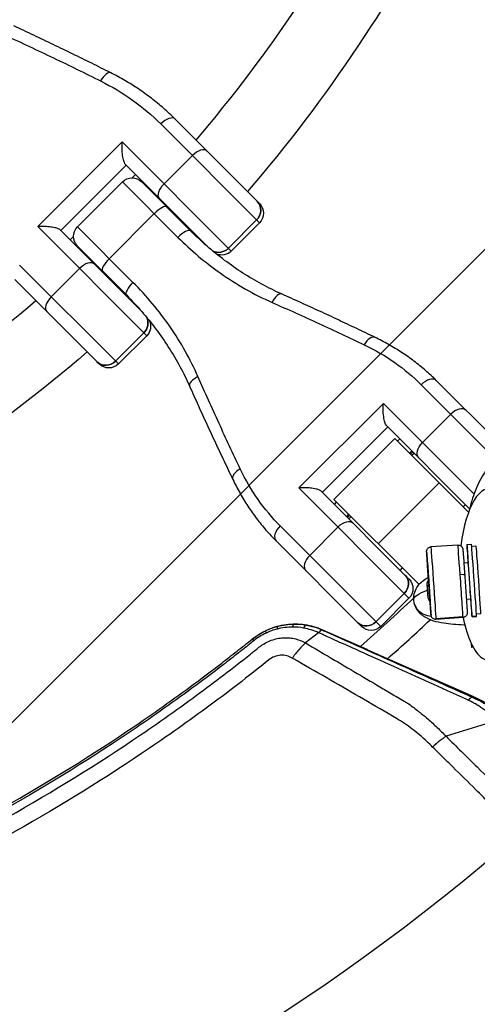
# Model space of a CAD drawing. Units: millimetres. Extents: x -3382 to 3312, y -3936 to 3936.
# Drawn here: x 1660 to 1761, y -396 to -179 of the extents above; entities that cross this region are included whole.
import ezdxf

# ---------------------------------------------------------------- set-up
doc = ezdxf.new("R2010")
doc.units = ezdxf.units.MM
doc.header["$LTSCALE"] = 20
doc.linetypes.add('HIDDEN', pattern=[9.525, 6.35, -3.175])
doc.layers.add('2d', color=230, linetype='Continuous')
doc.layers.add('AS-Free_Space_Hatch', color=31, linetype='HIDDEN')

msp = doc.modelspace()

# ---------------------------------------------------------------- hatches: boundary and pattern name
at = {"layer": 'AS-Free_Space_Hatch'}
h = msp.add_hatch(dxfattribs=at)
h.set_pattern_fill('ANSI31', color=256, scale=100)
h.set_pattern_definition([(45, (-3052.5, 3935.5), (-224.506, 224.506), [])])
h.paths.add_polyline_path([(-3052.5, 3935.5), (-92.5, 3935.5), (-92.5, -3935.5), (-3052.5, -3935.5)])
h.paths.add_polyline_path([(332.5, -3854.5), (2582.5, -3854.5), (2582.5, 3854.5), (332.5, 3854.5)])

# ---------------------------------------------------------------- linework, layer by layer
at = {"layer": '2d'}
for p, q in [((1712.64, -219.76), (1693.97, -201.09)), ((1690.83, -202.19), (1712.64, -224)), ((1682.34, -206.17), (1663.67, -224.84)), ((1706.4, -230.23), (1682.34, -206.17)), ((1691.58, -215.41), (1697.82, -209.18)), ((1668.76, -225.69), (1683.19, -211.26)), ((1683.07, -211.15), (1701.16, -229.23)), ((1672.47, -224.89), (1682.39, -214.97)), ((1694.63, -227.21), (1682.39, -214.97)), ((1684.51, -214.09), (1685.26, -213.34)), ((1685.26, -213.34), (1684.51, -214.09)), ((1686.64, -214.97), (1697.42, -225.75)), ((1687.34, -215.41), (1687.21, -215.54)), ((1687.48, -215.55), (1687.35, -215.68)), ((1679.48, -231.91), (1689.41, -221.98)), ((1712.01, -223.37), (1705.77, -229.6)), ((1663.67, -224.84), (1687.73, -248.9)), ((1686.73, -243.66), (1668.65, -225.57)), ((1672.47, -224.89), (1684.71, -237.13)), ((1712.64, -224), (1706.4, -230.23)), ((1670.84, -227.76), (1671.59, -227.01)), ((1683.25, -239.92), (1672.47, -229.14)), ((1673.04, -229.71), (1672.91, -229.84)), ((1673.18, -229.85), (1673.05, -229.98)), ((1681.5, -255.14), (1659.69, -233.33)), ((1666.68, -240.32), (1672.91, -234.08)), ((1658.59, -236.47), (1677.26, -255.14)), ((1687.1, -248.27), (1680.87, -254.51)), ((1687.73, -248.9), (1681.5, -255.14)), ((1748.34, -259.71), (1764.77, -276.14)), ((1767.25, -274.37), (1751.67, -258.79)), ((1739.99, -263.83), (1721.33, -282.49)), ((1760.01, -283.84), (1739.99, -263.83)), ((1748.62, -272.45), (1754.85, -266.22)), ((1726.52, -283.44), (1740.94, -269.02)), ((1740.81, -268.88), (1759.02, -287.09)), ((1742.5, -271.57), (1729.07, -285)), ((1758.78, -287.85), (1742.5, -271.57)), ((1743.6, -271.67), (1743.1, -272.17)), ((1746.25, -274.33), (1745.76, -274.82)), ((1746.48, -274.56), (1745.99, -275.05)), ((1746.77, -274.85), (1746.28, -275.34)), ((1752.3, -281.37), (1738.87, -294.8)), ((1721.33, -282.49), (1745.64, -306.81)), ((1745.64, -302.57), (1726.38, -283.31)), ((1729.07, -285), (1747.85, -303.79)), ((1729.17, -286.1), (1729.67, -285.6)), ((1758.09, -286.16), (1757.59, -286.66)), ((1732.32, -288.26), (1731.83, -288.75)), ((1732.55, -288.49), (1732.06, -288.98)), ((1732.84, -288.78), (1732.35, -289.27)), ((1739.41, -313.04), (1717.21, -290.84)), ((1723.72, -297.35), (1729.95, -291.12)), ((1716.29, -294.17), (1735.16, -313.04)), ((1756.45, -295.09), (1750.47, -295.51)), ((1758.45, -294.95), (1759.45, -294.88)), ((1760.48, -295.31), (1759.49, -295.38)), ((1749.71, -298.9), (1749.7, -298.9)), ((1749.75, -299.57), (1749.76, -299.57)), ((1757.75, -299.01), (1758.73, -298.94)), ((1758.72, -298.91), (1758.73, -298.91)), ((1744.16, -300.09), (1743.66, -300.59)), ((1744.59, -305.76), (1738.35, -311.99)), ((1745.64, -306.81), (1739.41, -313.04)), ((1750.3, -307.55), (1750.31, -307.55)), ((1758.31, -306.99), (1759.29, -306.92)), ((1761.52, -310.27), (1760.53, -310.34)), ((1757.56, -310.92), (1751.58, -311.34)), ((1757.57, -311.05), (1751.58, -311.47)), ((1759.56, -310.78), (1760.55, -310.71)), ((1759.56, -310.91), (1760.56, -310.84)), ((1725.67, -314.43), (1722.78, -316.68)), ((1726.54, -313.75), (1736.34, -318.08)), ((1736.31, -318.11), (1759.85, -328.5)), ((1759.81, -317.63), (1759.49, -317.65)), ((1759.71, -328.69), (1759.85, -328.5)), ((1760.7, -330.38), (1760.7, -330.38)), ((1765.29, -333.74), (1753.82, -337.27))]:
    msp.add_line(p, q, dxfattribs=at)
for radius, start, end in [(317, 319.5265, 332.9735), (317, 316.8109, 316.8439), (317, 313.1561, 313.1891), (317, 297.0265, 310.4735), (421.58, 311.1493, 313.312), (427.57, 311.5178, 313.2269), (475.75, 228.9226, 311.0774)]:
    msp.add_arc((1457.5, 0), radius, start, end, dxfattribs=at)
at = {"layer": '2d', "extrusion": (0, 0, -1)}
for centre, radius, start, end in [((-1457.5, 0), 333, 206.8085, 220.6915), ((-1684.51, -217.09), 3, 45, 135), ((-1710.52, -221.88), 3, 135, 225), ((-1674.59, -227.01), 3, 315, 45), ((-1457.5, 0), 333, 223.2447, 223.2609), ((-1704.28, -228.11), 3, 225, 292.2695), ((-1457.5, 0), 333, 226.7391, 226.7553), ((-1685.61, -246.78), 3, 157.7305, 225), ((-1457.5, 0), 333, 229.3085, 243.1915), ((-1679.38, -253.02), 3, 225, 315), ((-1743.52, -304.69), 3, 135, 225), ((-1737.29, -310.92), 3, 225, 315)]:
    msp.add_arc(centre, radius, start, end, dxfattribs=at)
at = {"layer": '2d'}
for centre, major_axis, ratio, start_param, end_param in [((1678.44, -193.58), (1.35, 2.68), 0.392086, 0, 1.442082), ((1691.84, -203.21), (2.12, 2.12), 0.477274, 0, 1.570796), ((1698.92, -210.28), (2.12, 2.12), 0.51889, 0, 1.570796), ((1710.02, -221.38), (2.12, 2.12), 0.935432, 4.712389, 6.283185), ((1690.01, -222.58), (2.12, 2.12), 0.280969, 0, 1.570796), ((1695.29, -227.87), (2.12, 2.12), 0.312094, 0, 1.570796), ((1703.79, -227.62), (2.12, 2.12), 0.935432, 3.432579, 4.712389), ((1680.08, -232.51), (2.12, 2.12), 0.280969, 1.570796, 3.141593), ((1674.01, -235.18), (2.12, 2.12), 0.51889, 0, 1.570796), ((1685.37, -237.79), (2.12, 2.12), 0.312094, 1.570796, 3.141593), ((1667.78, -241.42), (2.12, 2.12), 0.51889, 1.570796, 3.141593), ((1716.3, -242.44), (1.22, 2.74), 0.393626, 0, 1.421191), ((1685.12, -246.29), (2.12, 2.12), 0.935432, 4.712389, 5.992199), ((1736.82, -251.96), (1.3, 2.7), 0.483733, 0, 1.403565), ((1678.88, -252.52), (2.12, 2.12), 0.935432, 3.141593, 4.712389), ((1699.94, -258.8), (2.74, 1.22), 0.393626, 1.720402, 3.141593), ((1749.55, -260.91), (2.12, 2.12), 0.568986, 0, 1.570796), ((1756.14, -267.51), (2.12, 2.12), 0.607789, 0, 1.570796), ((1709.46, -279.32), (2.7, 1.3), 0.483733, 1.738027, 3.141593), ((1763.45, -301.61), (0, 19), 0.35591, -0.180138, 1.229792), ((1718.41, -292.05), (2.12, 2.12), 0.568986, 1.570796, 3.141593), ((1731.24, -292.41), (2.12, 2.12), 0.607789, 0, 1.570796), ((1757.01, -303.07), (-0.56, 7.98), 0.003744, -1.388308, 0), ((1759, -302.93), (-0.56, 7.98), 0.003744, 3.324081, 6.465674), ((1759, -302.93), (-0.56, 7.98), 0.003744, 0.182489, 1.047198), ((1760, -302.86), (-0.56, 7.98), 0.003744, 3.324081, 6.283185), ((1761, -302.79), (-0.52, 7.48), 0.003744, 3.141593, 6.283185), ((1725.01, -298.64), (2.12, 2.12), 0.607789, 1.570796, 3.141593), ((1750.03, -303.56), (-0.49, 6.98), 0.003744, 1.906422, 7.883334), ((1750.03, -303.56), (-0.28, 3.99), 0.003744, 3.141593, 9.424778), ((1759, -302.93), (-0.29, 4.09), 0.003744, 3.324081, 6.465674), ((1742.7, -303.86), (2.12, 2.12), 0.892003, 4.712389, 6.283185), ((1756.95, -301.8), (0.998, 0.07), 0.181476, 0, 1.566989), ((1757.01, -303.07), (-0.56, 7.98), 0.003744, 3.324081, 4.894878), ((1759, -302.93), (-0.56, 7.98), 0.003744, 2.094395, 3.324081), ((1759, -302.93), (-0.29, 4.09), 0.003744, 2.920278, 3.324081), ((1720.28, -315.52), (-0.03, 3), 0.167402, 0.012296, 0.670158), ((1736.46, -310.1), (2.12, 2.12), 0.892003, 3.141593, 4.712389), ((1757.01, -303.07), (-0.56, 7.98), 0.003744, 3.141593, 3.324081), ((1763.45, -301.61), (0, 19), 0.35591, 2.09097, 3.712598), ((1760, -302.86), (-0.56, 7.98), 0.003744, 3.141593, 3.324081), ((1715.27, -316.68), (-1.29, 2.71), 0.066358, 0.004511, 0.599581), ((1717.36, -315.92), (-0.77, 2.9), 0.114969, 0.00802, 0.622909), ((1758.94, -309.67), (-0.56, 7.98), 0.003744, 2.702195, 3.562333)]:
    msp.add_ellipse(centre, major_axis=major_axis, ratio=ratio, start_param=start_param, end_param=end_param, dxfattribs=at)
at = {"layer": '2d', "extrusion": (0, 0, -1)}
for centre, major_axis, ratio, start_param, end_param in [((1692.68, -216.51), (2.12, 2.12), 0.51889, 3.141593, 4.712389), ((1710.02, -221.38), (2.12, 2.12), 0.935432, 0, 1.570796), ((1703.79, -227.62), (2.12, 2.12), 0.935432, 1.570796, 2.850606), ((1685.12, -246.29), (2.12, 2.12), 0.935432, 0.290986, 1.570796), ((1678.88, -252.52), (2.12, 2.12), 0.935432, 1.570796, 3.141593), ((1749.91, -273.74), (2.12, 2.12), 0.607789, 3.141593, 4.712389), ((1751.02, -303.49), (-0.56, 7.98), 0.003744, 0, 2.959104), ((1750.03, -303.56), (-0.33, 4.74), 0.003744, -0.182489, 2.959104), ((1750.03, -303.56), (-0.33, 4.74), 0.003744, 2.959104, 6.100697), ((1742.7, -303.86), (2.12, 2.12), 0.892003, 0, 1.570796), ((1766.15, -305.8), (19.45, 1.37), 0.181476, 3.1454, 3.71401), ((1750.69, -306.88), (4, 0.2), 0.983388, 3.120966, 3.141593), ((1766.15, -305.8), (19.45, 1.37), 0.181476, 3.141593, 3.1454), ((1750.69, -306.88), (4, 0.2), 0.983388, 1.64964, 3.120966), ((1736.46, -310.1), (2.12, 2.12), 0.892003, 1.570796, 3.141593), ((1751.02, -303.49), (-0.56, 7.98), 0.003744, 2.959104, 3.141593), ((1712.93, -318.15), (-1.88, 2.34), 0.001484, 0, 0.585806), ((1747.73, -355.95), (16.78, 24.87), 0.999843, -0.178034, 0.041576)]:
    msp.add_ellipse(centre, major_axis=major_axis, ratio=ratio, start_param=start_param, end_param=end_param, dxfattribs=at)
at = {"layer": '2d'}
for points, knots in [([(1679.79, -190.9), (1678.4, -190.2), (1677.01, -189.5), (1674.2, -188.11), (1672.79, -187.42), (1669.96, -186.04), (1668.53, -185.35), (1665.67, -183.98), (1664.23, -183.3), (1661.34, -181.93), (1659.88, -181.26), (1658.42, -180.58)], [0, 0, 0, 0, 5.037935, 5.037935, 10.075869, 10.075869, 15.113804, 15.113804, 20.151739, 20.151739, 25.189673, 25.189673, 25.189673, 25.189673]), ([(1656.49, -182.63), (1660.09, -184.28), (1663.65, -185.95), (1670.68, -189.31), (1674.15, -191), (1677.57, -192.71)], [-25.189673, -25.189673, -25.189673, -25.189673, -12.594837, -12.594837, 0, 0, 0, 0]), ([(1693.97, -201.09), (1693.16, -200.28), (1692.32, -199.49), (1690.58, -197.97), (1689.68, -197.23), (1687.84, -195.81), (1686.89, -195.13), (1684.94, -193.82), (1683.94, -193.19), (1681.9, -192), (1680.85, -191.43), (1679.79, -190.9)], [0, 0, 0, 0, 3.688595, 3.688595, 7.377189, 7.377189, 11.065784, 11.065784, 14.754378, 14.754378, 18.442973, 18.442973, 18.442973, 18.442973]), ([(1677.57, -192.71), (1680.05, -193.95), (1682.41, -195.36), (1686.85, -198.54), (1688.93, -200.3), (1690.83, -202.19)], [-18.442973, -18.442973, -18.442973, -18.442973, -9.286879, -9.286879, 0, 0, 0, 0]), ([(1683.07, -211.15), (1682.98, -211.05), (1682.89, -210.9), (1682.7, -210.47), (1682.62, -210.17), (1682.45, -209.41), (1682.39, -208.9), (1682.3, -207.64), (1682.29, -206.89), (1682.34, -206.17), (1682.34, -206.17), (1682.34, -206.17)], [5.766549, 5.766549, 5.766549, 5.766549, 6.647332, 6.647332, 7.735389, 7.735389, 9.196066, 9.196066, 11.060212, 11.060212, 11.063002, 11.063002, 11.063002, 11.063002]), ([(1668.65, -225.57), (1668.56, -225.48), (1668.41, -225.39), (1668.02, -225.22), (1667.76, -225.14), (1667.11, -224.99), (1666.69, -224.93), (1665.84, -224.84), (1665.41, -224.82), (1664.54, -224.8), (1664.1, -224.81), (1663.67, -224.84), (1663.67, -224.84), (1663.67, -224.84)], [-5.736341, -5.736341, -5.736341, -5.736341, -4.887421, -4.887421, -3.920347, -3.920347, -2.63165, -2.63165, -1.34657, -1.34657, 0, 0, 0.003411, 0.003411, 0.003411, 0.003411]), ([(1717.52, -239.7), (1716.05, -239.04), (1714.6, -238.33), (1711.75, -236.79), (1710.35, -235.96), (1707.6, -234.2), (1706.25, -233.26), (1703.61, -231.29), (1702.33, -230.25), (1699.82, -228.07), (1698.6, -226.93), (1697.42, -225.75)], [0, 0, 0, 0, 5.509339, 5.509339, 11.018678, 11.018678, 16.528016, 16.528016, 22.037355, 22.037355, 27.546694, 27.546694, 27.546694, 27.546694]), ([(1694.63, -227.21), (1697.53, -230.11), (1700.64, -232.73), (1707.57, -237.61), (1711.41, -239.79), (1715.42, -241.56)], [-27.546694, -27.546694, -27.546694, -27.546694, -14.443847, -14.443847, 0, 0, 0, 0]), ([(1699.06, -257.92), (1697.37, -254.1), (1695.31, -250.42), (1690.5, -243.46), (1687.75, -240.18), (1684.71, -237.13)], [-27.546694, -27.546694, -27.546694, -27.546694, -13.773347, -13.773347, 0, 0, 0, 0]), ([(1683.25, -239.92), (1684.43, -241.1), (1685.57, -242.32), (1687.75, -244.83), (1688.79, -246.11), (1690.76, -248.75), (1691.7, -250.1), (1693.46, -252.85), (1694.29, -254.25), (1695.83, -257.1), (1696.54, -258.55), (1697.2, -260.02)], [0, 0, 0, 0, 5.509339, 5.509339, 11.018678, 11.018678, 16.528016, 16.528016, 22.037355, 22.037355, 27.546694, 27.546694, 27.546694, 27.546694]), ([(1738.13, -249.26), (1736.8, -248.62), (1735.46, -247.98), (1732.76, -246.7), (1731.41, -246.06), (1728.68, -244.78), (1727.3, -244.14), (1724.54, -242.87), (1723.15, -242.23), (1720.35, -240.97), (1718.94, -240.33), (1717.52, -239.7)], [0, 0, 0, 0, 5.037935, 5.037935, 10.075869, 10.075869, 15.113804, 15.113804, 20.151739, 20.151739, 25.189673, 25.189673, 25.189673, 25.189673]), ([(1715.42, -241.56), (1718.91, -243.1), (1722.35, -244.65), (1729.14, -247.76), (1732.47, -249.32), (1735.75, -250.89)], [-25.189673, -25.189673, -25.189673, -25.189673, -12.594837, -12.594837, 0, 0, 0, 0]), ([(1751.67, -258.79), (1750.91, -258.03), (1750.11, -257.29), (1748.46, -255.85), (1747.61, -255.16), (1745.85, -253.83), (1744.95, -253.19), (1743.08, -251.97), (1742.12, -251.39), (1740.16, -250.28), (1739.15, -249.76), (1738.13, -249.26)], [0, 0, 0, 0, 3.688595, 3.688595, 7.377189, 7.377189, 11.065784, 11.065784, 14.754378, 14.754378, 18.442973, 18.442973, 18.442973, 18.442973]), ([(1735.75, -250.89), (1738.14, -252.03), (1740.39, -253.34), (1744.6, -256.29), (1746.57, -257.93), (1748.34, -259.71)], [-18.442973, -18.442973, -18.442973, -18.442973, -9.286879, -9.286879, 0, 0, 0, 0]), ([(1708.39, -278.25), (1706.82, -274.97), (1705.26, -271.64), (1702.15, -264.85), (1700.6, -261.41), (1699.06, -257.92)], [-25.189673, -25.189673, -25.189673, -25.189673, -12.594837, -12.594837, 0, 0, 0, 0]), ([(1697.2, -260.02), (1697.83, -261.44), (1698.47, -262.85), (1699.73, -265.65), (1700.37, -267.04), (1701.64, -269.8), (1702.28, -271.18), (1703.56, -273.91), (1704.2, -275.26), (1705.48, -277.96), (1706.12, -279.3), (1706.76, -280.63)], [0, 0, 0, 0, 5.037935, 5.037935, 10.075869, 10.075869, 15.113804, 15.113804, 20.151739, 20.151739, 25.189673, 25.189673, 25.189673, 25.189673]), ([(1740.81, -268.88), (1740.69, -268.77), (1740.58, -268.6), (1740.37, -268.13), (1740.27, -267.82), (1740.08, -267.04), (1740.01, -266.52), (1739.92, -265.26), (1739.93, -264.52), (1739.99, -263.83), (1739.99, -263.83), (1739.99, -263.83)], [5.766549, 5.766549, 5.766549, 5.766549, 6.647332, 6.647332, 7.735389, 7.735389, 9.196066, 9.196066, 11.060212, 11.060212, 11.063002, 11.063002, 11.063002, 11.063002]), ([(1777.89, -274.7), (1776.64, -273.94), (1775.08, -273.33), (1772.08, -273.01), (1770.74, -273.13), (1768.24, -273.81), (1767.11, -274.38), (1764.92, -275.88), (1763.97, -276.86), (1761.87, -279.54), (1760.98, -281.31), (1759.72, -284.56), (1759.29, -285.99), (1758.93, -287.48)], [4.498069, 4.498069, 4.498069, 4.498069, 4.674663, 4.674663, 4.809214, 4.809214, 4.951087, 4.951087, 5.138589, 5.138589, 5.454672, 5.454672, 5.683382, 5.683382, 5.683382, 5.683382]), ([(1717.21, -290.84), (1715.44, -289.08), (1713.81, -287.13), (1710.86, -282.92), (1709.54, -280.65), (1708.39, -278.25)], [-18.442973, -18.442973, -18.442973, -18.442973, -9.221486, -9.221486, 0, 0, 0, 0]), ([(1706.76, -280.63), (1707.26, -281.65), (1707.78, -282.66), (1708.89, -284.62), (1709.47, -285.58), (1710.69, -287.45), (1711.33, -288.35), (1712.66, -290.11), (1713.35, -290.96), (1714.79, -292.61), (1715.53, -293.41), (1716.29, -294.17)], [0, 0, 0, 0, 3.688595, 3.688595, 7.377189, 7.377189, 11.065784, 11.065784, 14.754378, 14.754378, 18.442973, 18.442973, 18.442973, 18.442973]), ([(1726.38, -283.31), (1726.27, -283.2), (1726.11, -283.09), (1725.69, -282.89), (1725.42, -282.8), (1724.74, -282.62), (1724.31, -282.55), (1723.47, -282.46), (1723.03, -282.44), (1722.17, -282.43), (1721.74, -282.45), (1721.33, -282.49), (1721.33, -282.49), (1721.33, -282.49)], [-5.736341, -5.736341, -5.736341, -5.736341, -4.887421, -4.887421, -3.920347, -3.920347, -2.63165, -2.63165, -1.34657, -1.34657, 0, 0, 0.003411, 0.003411, 0.003411, 0.003411]), ([(1756.45, -295.09), (1756.56, -295.08), (1756.67, -295.09), (1756.88, -295.15), (1756.98, -295.19), (1757.16, -295.31), (1757.24, -295.38), (1757.34, -295.5), (1757.36, -295.55), (1757.42, -295.64), (1757.44, -295.68), (1757.47, -295.76), (1757.48, -295.79), (1757.49, -295.84), (1757.49, -295.85), (1757.5, -295.88), (1757.5, -295.9), (1757.51, -295.92), (1757.51, -295.93), (1757.51, -295.96), (1757.52, -295.97), (1757.52, -296), (1757.52, -296.02), (1757.53, -296.12), (1757.54, -296.21), (1757.57, -296.63), (1757.61, -297.07), (1757.69, -298.12), (1757.73, -298.7), (1757.82, -299.96), (1757.87, -300.67), (1757.93, -301.5), (1757.94, -301.62), (1757.94, -301.73)], [0, 0, 0, 0, 0.032455, 0.032455, 0.064321, 0.064321, 0.096199, 0.096199, 0.11186, 0.11186, 0.126898, 0.126898, 0.138085, 0.138085, 0.143842, 0.143842, 0.151815, 0.151815, 0.16067, 0.16067, 0.176517, 0.176517, 0.21978, 0.21978, 0.349877, 0.349877, 0.616393, 0.616393, 0.84077, 0.84077, 1.064381, 1.064381, 1.099228, 1.099228, 1.099228, 1.099228]), ([(1750.01, -303.74), (1749.96, -302.99), (1749.91, -302.22), (1749.81, -300.79), (1749.76, -300.11), (1749.68, -298.9), (1749.65, -298.36), (1749.59, -297.48), (1749.57, -297.13), (1749.55, -296.78), (1749.54, -296.69), (1749.54, -296.59), (1749.54, -296.57), (1749.54, -296.52), (1749.54, -296.51), (1749.54, -296.48), (1749.54, -296.47), (1749.54, -296.44), (1749.54, -296.43), (1749.54, -296.4), (1749.54, -296.38), (1749.55, -296.34), (1749.56, -296.3), (1749.58, -296.23), (1749.59, -296.19), (1749.63, -296.08), (1749.66, -296.01), (1749.76, -295.87), (1749.83, -295.79), (1749.99, -295.66), (1750.08, -295.61), (1750.27, -295.54), (1750.37, -295.52), (1750.47, -295.51)], [0, 0, 0, 0, 0.227247, 0.227247, 0.450398, 0.450398, 0.673784, 0.673784, 0.897509, 0.897509, 1.009545, 1.009545, 1.070619, 1.070619, 1.086468, 1.086468, 1.095647, 1.095647, 1.102342, 1.102342, 1.107985, 1.107985, 1.119348, 1.119348, 1.131471, 1.131471, 1.154077, 1.154077, 1.1841, 1.1841, 1.215883, 1.215883, 1.245202, 1.245202, 1.245202, 1.245202]), ([(1757.94, -301.73), (1758, -302.48), (1758.05, -303.25), (1758.15, -304.73), (1758.2, -305.46), (1758.29, -306.79), (1758.33, -307.41), (1758.4, -308.46), (1758.43, -308.91), (1758.48, -309.58), (1758.49, -309.81), (1758.5, -309.97), (1758.5, -309.99), (1758.5, -310.04), (1758.5, -310.05), (1758.5, -310.08), (1758.5, -310.09), (1758.49, -310.12), (1758.49, -310.13), (1758.49, -310.16), (1758.49, -310.17), (1758.48, -310.22), (1758.48, -310.26), (1758.46, -310.33), (1758.45, -310.37), (1758.41, -310.48), (1758.37, -310.54), (1758.28, -310.69), (1758.21, -310.76), (1758.05, -310.89), (1757.95, -310.95), (1757.76, -311.02), (1757.66, -311.05), (1757.57, -311.05)], [0, 0, 0, 0, 0.22726, 0.22726, 0.450404, 0.450404, 0.673731, 0.673731, 0.897231, 0.897231, 1.121456, 1.121456, 1.180757, 1.180757, 1.196394, 1.196394, 1.204543, 1.204543, 1.210865, 1.210865, 1.216508, 1.216508, 1.227875, 1.227875, 1.239915, 1.239915, 1.262406, 1.262406, 1.29238, 1.29238, 1.324158, 1.324158, 1.353836, 1.353836, 1.353836, 1.353836]), ([(1746.7, -307.07), (1746.67, -306.51), (1746.75, -305.95), (1747.08, -304.93), (1747.33, -304.49), (1747.93, -303.65), (1748.29, -303.31), (1749, -302.73), (1749.36, -302.5), (1749.78, -302.27), (1749.85, -302.24), (1749.91, -302.2)], [3.1415927, 3.1415927, 3.1415927, 3.1415927, 3.2097414, 3.2097414, 3.2866474, 3.2866474, 3.3924228, 3.3924228, 3.50815, 3.50815, 3.5275164, 3.5275164, 3.5275164, 3.5275164]), ([(1749.7, -304.3), (1749.68, -304.16), (1749.67, -304.04), (1749.66, -303.79), (1749.66, -303.67), (1749.71, -303.3), (1749.78, -303.05), (1749.92, -302.8), (1749.93, -302.78), (1749.94, -302.76)], [0, 0, 0, 0, 0.000480193, 0.000480193, 0.000960386, 0.000960386, 0.001920772, 0.001920772, 0.001989056, 0.001989056, 0.001989056, 0.001989056]), ([(1749.7, -304.3), (1749.7, -304.3), (1749.7, -304.3), (1749.7, -304.3), (1749.7, -304.3), (1749.71, -304.29), (1749.71, -304.29), (1749.71, -304.29), (1749.72, -304.29), (1749.73, -304.28), (1749.73, -304.28), (1749.75, -304.26), (1749.76, -304.25), (1749.8, -304.22), (1749.82, -304.2), (1749.88, -304.13), (1749.92, -304.08), (1749.97, -303.99), (1749.99, -303.94), (1750.01, -303.87), (1750.01, -303.85), (1750.01, -303.81), (1750.01, -303.8), (1750.01, -303.79), (1750.01, -303.78), (1750.01, -303.77), (1750.01, -303.77), (1750.01, -303.77), (1750.01, -303.77), (1750.01, -303.76), (1750.01, -303.76), (1750.01, -303.76)], [0.000000182, 0.000000182, 0.000000182, 0.000000182, 0.000004888, 0.000004888, 0.000009595, 0.000009595, 0.000019007, 0.000019007, 0.000037832, 0.000037832, 0.000075481, 0.000075481, 0.00015078, 0.00015078, 0.000301378, 0.000301378, 0.000602574, 0.000602574, 0.00090377, 0.00090377, 0.001054368, 0.001054368, 0.001129667, 0.001129667, 0.001167317, 0.001167317, 0.001186141, 0.001186141, 0.001195554, 0.001195554, 0.001204966, 0.001204966, 0.001204966, 0.001204966]), ([(1750.01, -303.76), (1750.03, -303.92), (1750.04, -304.09), (1750.06, -304.43), (1750.07, -304.6), (1750.1, -304.96), (1750.11, -305.14), (1750.14, -305.5), (1750.15, -305.68), (1750.16, -305.86)], [0.000061813, 0.000061813, 0.000061813, 0.000061813, 0.000601405, 0.000601405, 0.001140997, 0.001140997, 0.001680588, 0.001680588, 0.00222018, 0.00222018, 0.00222018, 0.00222018]), ([(1749.7, -304.3), (1749.68, -304.42), (1749.67, -304.54), (1749.66, -304.79), (1749.66, -304.91), (1749.67, -305.04)], [0.0279067387, 0.0279067387, 0.0279067387, 0.0279067387, 0.0282819219, 0.0282819219, 0.028657105, 0.028657105, 0.028657105, 0.028657105]), ([(1749.67, -305.04), (1749.68, -305.16), (1749.69, -305.29), (1749.74, -305.53), (1749.77, -305.65), (1749.8, -305.77)], [0.028657105, 0.028657105, 0.028657105, 0.028657105, 0.0290317229, 0.0290317229, 0.0294063408, 0.0294063408, 0.0294063408, 0.0294063408]), ([(1750.29, -307.58), (1750.27, -307.56), (1750.26, -307.54), (1750.08, -307.26), (1749.96, -306.97), (1749.86, -306.53), (1749.84, -306.38), (1749.81, -306.08), (1749.81, -305.93), (1749.8, -305.77)], [0.001829376, 0.001829376, 0.001829376, 0.001829376, 0.001899614, 0.001899614, 0.002849421, 0.002849421, 0.003324324, 0.003324324, 0.003799228, 0.003799228, 0.003799228, 0.003799228]), ([(1750.16, -305.86), (1750.16, -305.86), (1750.16, -305.86), (1750.16, -305.86), (1750.16, -305.86), (1750.16, -305.86), (1750.16, -305.86), (1750.16, -305.86), (1750.16, -305.86), (1750.16, -305.86), (1750.16, -305.86), (1750.15, -305.85), (1750.15, -305.84), (1750.12, -305.83), (1750.1, -305.82), (1750.04, -305.8), (1750, -305.79), (1749.93, -305.78), (1749.91, -305.77), (1749.87, -305.77), (1749.86, -305.77), (1749.84, -305.77), (1749.83, -305.77), (1749.82, -305.77), (1749.82, -305.77), (1749.81, -305.77), (1749.81, -305.77), (1749.81, -305.77), (1749.81, -305.77), (1749.8, -305.77), (1749.8, -305.77), (1749.8, -305.77)], [0.000000001, 0.000000001, 0.000000001, 0.000000001, 0.00000948, 0.00000948, 0.000018959, 0.000018959, 0.000037917, 0.000037917, 0.000075834, 0.000075834, 0.000151667, 0.000151667, 0.000303333, 0.000303333, 0.000606666, 0.000606666, 0.000909998, 0.000909998, 0.001061664, 0.001061664, 0.001137497, 0.001137497, 0.001175414, 0.001175414, 0.001194372, 0.001194372, 0.001203851, 0.001203851, 0.001208591, 0.001208591, 0.001213331, 0.001213331, 0.001213331, 0.001213331]), ([(1751.58, -311.47), (1751.47, -311.48), (1751.36, -311.47), (1751.15, -311.41), (1751.06, -311.37), (1750.88, -311.25), (1750.8, -311.18), (1750.7, -311.06), (1750.67, -311.01), (1750.62, -310.93), (1750.6, -310.88), (1750.57, -310.8), (1750.56, -310.77), (1750.54, -310.72), (1750.54, -310.71), (1750.53, -310.68), (1750.53, -310.66), (1750.52, -310.64), (1750.52, -310.63), (1750.52, -310.6), (1750.52, -310.59), (1750.51, -310.56), (1750.51, -310.54), (1750.5, -310.44), (1750.49, -310.35), (1750.46, -309.94), (1750.43, -309.49), (1750.35, -308.44), (1750.31, -307.86), (1750.23, -306.81), (1750.2, -306.35), (1750.16, -305.88)], [0, 0, 0, 0, 0.0324551, 0.0324551, 0.0643214, 0.0643214, 0.0961986, 0.0961986, 0.1118598, 0.1118598, 0.1268985, 0.1268985, 0.1380846, 0.1380846, 0.1438418, 0.1438418, 0.1518155, 0.1518155, 0.1606699, 0.1606699, 0.1765169, 0.1765169, 0.2197797, 0.2197797, 0.3498774, 0.3498774, 0.6163929, 0.6163929, 0.8407703, 0.8407703, 0.9903617, 0.9903617, 0.9903617, 0.9903617]), ([(1746.7, -307.17), (1746.7, -307.16), (1746.7, -307.16), (1746.7, -307.14), (1746.7, -307.14), (1746.7, -307.13), (1746.7, -307.12), (1746.7, -307.11), (1746.7, -307.1), (1746.7, -307.09), (1746.7, -307.08), (1746.7, -307.07)], [3.137785739, 3.137785739, 3.137785739, 3.137785739, 3.138547122, 3.138547122, 3.139308505, 3.139308505, 3.140069888, 3.140069888, 3.140831271, 3.140831271, 3.141592654, 3.141592654, 3.141592654, 3.141592654]), ([(1757.97, -312.75), (1757.91, -312.75), (1757.86, -312.75), (1756.15, -312.67), (1754.65, -312.53), (1751.72, -312.05), (1750.46, -311.85), (1748.6, -310.61), (1748.27, -310.35), (1747.53, -309.54), (1747.11, -308.93), (1746.79, -307.83), (1746.72, -307.5), (1746.7, -307.17)], [8.40787, 8.40787, 8.40787, 8.40787, 8.419874, 8.419874, 8.770264, 8.770264, 9.191502, 9.191502, 9.277833, 9.277833, 9.380601, 9.380601, 9.420971, 9.420971, 9.420971, 9.420971]), ([(1711.09, -315.78), (1712.16, -314.92), (1713.33, -314.22), (1715.21, -313.42), (1715.86, -313.19), (1717.18, -312.83), (1717.84, -312.7), (1719.19, -312.52), (1719.88, -312.47), (1721.25, -312.48), (1721.93, -312.53), (1723.28, -312.73), (1723.94, -312.87), (1725.25, -313.24), (1725.91, -313.48), (1726.54, -313.75)], [0, 0, 0, 0, 0.00407409, 0.00407409, 0.00611113, 0.00611113, 0.00814818, 0.00814818, 0.01018522, 0.01018522, 0.01222227, 0.01222227, 0.01425931, 0.01425931, 0.01629635, 0.01629635, 0.01629635, 0.01629635]), ([(1722.84, -312.72), (1722.78, -312.72), (1722.7, -312.77), (1722.53, -313), (1722.44, -313.17), (1722.35, -313.38)], [0, 0, 0, 0, 0.5, 0.5, 1, 1, 1, 1]), ([(1711.05, -315.81), (1711.5, -315.45), (1711.97, -315.12), (1712.94, -314.5), (1713.45, -314.23), (1713.97, -313.98)], [0, 0, 0, 0, 0.001728443, 0.001728443, 0.003456886, 0.003456886, 0.003456886, 0.003456886]), ([(1714.1, -314.5), (1713.61, -314.73), (1713.14, -314.99), (1712.22, -315.55), (1711.78, -315.86), (1711.36, -316.2)], [0, 0, 0, 0, 0.001613227, 0.001613227, 0.003226455, 0.003226455, 0.003226455, 0.003226455]), ([(1725.67, -314.43), (1725.15, -314.19), (1724.61, -313.98), (1723.5, -313.63), (1722.93, -313.49), (1722.35, -313.38)], [0, 0, 0, 0, 0.5, 0.5, 1, 1, 1, 1]), ([(1726.47, -313.81), (1726.41, -313.79), (1726.34, -313.8), (1726.2, -313.86), (1726.13, -313.92), (1725.91, -314.11), (1725.78, -314.27), (1725.67, -314.41)], [0, 0, 0, 0, 0.25, 0.25, 0.5, 0.5, 1, 1, 1, 1]), ([(1737.36, -319.68), (1735.79, -318.97), (1734.21, -318.26), (1732.63, -317.55), (1731.36, -316.98), (1730.08, -316.4), (1728.81, -315.83), (1727.77, -315.36), (1726.72, -314.89), (1725.68, -314.42), (1725.68, -314.42), (1725.67, -314.41), (1725.67, -314.41)], [0.02456521, 0.02456521, 0.02456521, 0.02456521, 0.03, 0.03, 0.03, 0.03440037, 0.03440037, 0.03440037, 0.03798807, 0.03798807, 0.03798807, 0.03800765, 0.03800765, 0.03800765, 0.03800765]), ([(1726.47, -313.81), (1727.55, -314.3), (1728.64, -314.78), (1729.73, -315.27), (1734.73, -317.51), (1739.72, -319.74), (1744.72, -321.98), (1749.72, -324.22), (1754.72, -326.46), (1759.71, -328.69)], [0, 0, 0, 0, 0.00374171, 0.00374171, 0.00374171, 0.02094239, 0.02094239, 0.02094239, 0.03814307, 0.03814307, 0.03814307, 0.03814307]), ([(1457.5, -405), (1468.96, -405), (1480.35, -404.51), (1503, -402.6), (1514.26, -401.16), (1536.65, -397.35), (1547.78, -394.98), (1564.37, -390.69), (1569.89, -389.13), (1580.84, -385.81), (1586.27, -384.03), (1602.43, -378.35), (1613.04, -374.12), (1626.09, -368.25), (1628.69, -367.05), (1633.86, -364.59), (1636.43, -363.34), (1644.1, -359.5), (1649.15, -356.83), (1664.13, -348.51), (1673.87, -342.55), (1685.76, -334.56), (1688.12, -332.94), (1692.8, -329.65), (1697.45, -326.3), (1702.02, -322.87), (1705.43, -320.25), (1707.12, -318.93), (1708.81, -317.6), (1709.93, -316.71), (1710.49, -316.26), (1711.05, -315.81)], [0, 0, 0, 0, 0.0340496, 0.0340496, 0.0680991, 0.0680991, 0.1021487, 0.1021487, 0.1191735, 0.1191735, 0.1361983, 0.1361983, 0.1702478, 0.1702478, 0.1787602, 0.1787602, 0.1872726, 0.1872726, 0.2042974, 0.2042974, 0.238347, 0.238347, 0.2468593, 0.2468593, 0.2553717, 0.2638841, 0.2638841, 0.2681403, 0.2702684, 0.2702684, 0.2723965, 0.2723965, 0.2723965, 0.2723965]), ([(1712.49, -317.64), (1712.58, -317.57), (1712.68, -317.5), (1712.87, -317.36), (1712.96, -317.29), (1713.25, -317.09), (1713.45, -316.96), (1714.06, -316.61), (1714.48, -316.4), (1715.78, -315.87), (1716.68, -315.65), (1718.06, -315.52), (1718.52, -315.51), (1719.42, -315.56), (1719.87, -315.62), (1721.19, -315.91), (1722.02, -316.23), (1722.78, -316.68)], [-0.00000006, -0.00000006, -0.00000006, -0.00000006, 0.00035129, 0.00035129, 0.00070263, 0.00070263, 0.00140532, 0.00140532, 0.0028107, 0.0028107, 0.00562147, 0.00562147, 0.00702685, 0.00702685, 0.00843223, 0.00843223, 0.01124299, 0.01124299, 0.01124299, 0.01124299]), ([(1722.78, -316.68), (1722.29, -317.1), (1721.8, -317.59), (1721.06, -318.45), (1720.82, -318.75), (1720.46, -319.22), (1720.34, -319.37), (1720.11, -319.7), (1719.99, -319.87), (1719.88, -320.04)], [0, 0, 0, 0, 0.002439307, 0.002439307, 0.00365896, 0.00365896, 0.004268786, 0.004268786, 0.004878613, 0.004878613, 0.004878613, 0.004878613]), ([(1722.78, -316.68), (1726.59, -318.91), (1730.4, -321.15), (1736.1, -324.52), (1738.01, -325.64), (1740.86, -327.33), (1741.81, -327.89), (1743.23, -328.73), (1743.95, -329.16), (1744.78, -329.65), (1745.2, -329.9), (1745.4, -330.02), (1745.51, -330.08), (1745.55, -330.11), (1745.58, -330.12), (1745.6, -330.13), (1745.61, -330.14)], [0, 0, 0, 0, 0.01430787, 0.01430787, 0.0214618, 0.0214618, 0.02503877, 0.02503877, 0.02682725, 0.02772149, 0.02816861, 0.02839217, 0.02850395, 0.02855984, 0.02855984, 0.02861573, 0.02861573, 0.02861573, 0.02861573]), ([(1708.76, -318.27), (1708.51, -318.47), (1708.25, -318.68), (1706.87, -319.76), (1703.47, -322.4), (1697.75, -326.71), (1693.09, -330.05), (1688.4, -333.35), (1686.04, -334.97), (1674.14, -342.97), (1664.38, -348.94), (1649.39, -357.27), (1644.33, -359.94), (1636.66, -363.79), (1634.08, -365.04), (1628.9, -367.5), (1626.3, -368.71), (1613.23, -374.58), (1602.61, -378.82), (1586.43, -384.5), (1580.99, -386.28), (1570.03, -389.61), (1564.5, -391.17), (1547.89, -395.46), (1536.74, -397.84), (1514.33, -401.66), (1503.05, -403.09), (1480.38, -405.01), (1468.97, -405.5), (1457.5, -405.5)], [0.0033198, 0.0033198, 0.0033198, 0.0033198, 0.0042982, 0.0042982, 0.0085965, 0.0171929, 0.0257894, 0.0257894, 0.0343858, 0.0343858, 0.0687717, 0.0687717, 0.0859646, 0.0859646, 0.0945611, 0.0945611, 0.1031575, 0.1031575, 0.1375434, 0.1375434, 0.1547363, 0.1547363, 0.1719292, 0.1719292, 0.206315, 0.206315, 0.2407009, 0.2407009, 0.2750867, 0.2750867, 0.2750867, 0.2750867]), ([(1457.5, -407.33), (1463.27, -407.33), (1469.03, -407.21), (1480.49, -406.72), (1486.2, -406.36), (1503.27, -404.91), (1514.57, -403.47), (1537.01, -399.66), (1548.15, -397.28), (1570.26, -391.58), (1581.24, -388.25), (1597.58, -382.53), (1602.98, -380.51), (1613.69, -376.24), (1619, -373.99), (1629.52, -369.27), (1634.74, -366.8), (1645.04, -361.64), (1650.13, -358.95), (1665.22, -350.58), (1675.03, -344.57), (1689.39, -334.93), (1694.12, -331.61), (1702.77, -325.25), (1706.72, -322.23), (1710.62, -319.14)], [0, 0, 0, 0, 0.017314, 0.017314, 0.0346279, 0.0346279, 0.0692558, 0.0692558, 0.1038838, 0.1038838, 0.1385117, 0.1385117, 0.1558257, 0.1558257, 0.1731396, 0.1731396, 0.1904536, 0.1904536, 0.2077675, 0.2077675, 0.2423955, 0.2423955, 0.2597094, 0.2597094, 0.2746262, 0.2746262, 0.2746262, 0.2746262]), ([(1714.72, -320.41), (1710.18, -324.06), (1705.56, -327.61), (1696.18, -334.5), (1691.41, -337.85), (1676.93, -347.58), (1667.03, -353.64), (1651.8, -362.09), (1646.67, -364.8), (1636.27, -370), (1631.01, -372.5), (1620.39, -377.26), (1615.04, -379.53), (1604.24, -383.83), (1598.79, -385.87), (1582.3, -391.64), (1571.23, -395), (1548.93, -400.75), (1537.69, -403.15), (1515.06, -407), (1503.66, -408.45), (1480.7, -410.39), (1469.14, -410.88), (1457.5, -410.88)], [0, 0, 0, 0, 0.0174666, 0.0174666, 0.0349332, 0.0349332, 0.0698664, 0.0698664, 0.087333, 0.087333, 0.1047996, 0.1047996, 0.1222662, 0.1222662, 0.1397328, 0.1397328, 0.1746659, 0.1746659, 0.2095991, 0.2095991, 0.2445323, 0.2445323, 0.2794655, 0.2794655, 0.2794655, 0.2794655]), ([(1719.88, -320.04), (1719.5, -319.79), (1719.1, -319.61), (1718.22, -319.39), (1717.77, -319.35), (1716.84, -319.42), (1716.39, -319.53), (1715.5, -319.88), (1715.09, -320.11), (1714.72, -320.41)], [0, 0, 0, 0, 0.001417728, 0.001417728, 0.002835455, 0.002835455, 0.004253183, 0.004253183, 0.005670911, 0.005670911, 0.005670911, 0.005670911]), ([(1750.86, -339.63), (1750.44, -339.2), (1750.01, -338.79), (1749.58, -338.38), (1748.56, -337.42), (1747.49, -336.52), (1745.26, -334.84), (1744.1, -334.05), (1740.46, -331.92), (1738.03, -330.5), (1730.73, -326.26), (1725.85, -323.44), (1720.96, -320.65), (1720.6, -320.44), (1720.24, -320.24), (1719.88, -320.04)], [0, 0, 0, 0, 0.00194901, 0.00194901, 0.00194901, 0.00651864, 0.00651864, 0.01108827, 0.01108827, 0.02022754, 0.02022754, 0.03850608, 0.03850608, 0.03850608, 0.03984869, 0.03984869, 0.03984869, 0.03984869]), ([(1758.74, -329.31), (1757, -328.53), (1755.26, -327.74), (1753.52, -326.96), (1753.36, -326.89), (1753.21, -326.82), (1753.06, -326.75)], [0, 0, 0, 0, 0.006, 0.006, 0.006, 0.006526024, 0.006526024, 0.006526024, 0.006526024]), ([(1765.29, -333.74), (1764.76, -333.27), (1764.22, -332.83), (1763.44, -332.23), (1763.19, -332.04), (1762.81, -331.77), (1762.68, -331.68), (1762.5, -331.55), (1762.4, -331.49), (1762.3, -331.41), (1762.24, -331.38), (1762.22, -331.36), (1762.21, -331.35), (1762.2, -331.35), (1762.2, -331.34), (1761.89, -331.13), (1761.6, -330.94), (1761.18, -330.68), (1761.05, -330.59), (1760.85, -330.47), (1760.79, -330.43), (1760.69, -330.37), (1760.64, -330.34), (1760.59, -330.31), (1760.56, -330.29), (1760.55, -330.29), (1760.54, -330.28), (1760.54, -330.28), (1760.37, -330.18), (1760.22, -330.09), (1760, -329.96), (1759.92, -329.92), (1759.82, -329.85), (1759.76, -329.82), (1759.7, -329.79), (1759.67, -329.77), (1759.66, -329.76), (1759.65, -329.76), (1759.64, -329.75), (1759.54, -329.69), (1759.41, -329.62), (1759.1, -329.48), (1758.93, -329.4), (1758.74, -329.31)], [0, 0, 0, 0, 0.25, 0.25, 0.375, 0.375, 0.4375, 0.4375, 0.46875, 0.484375, 0.492187, 0.496094, 0.498047, 0.498047, 0.5, 0.5, 0.625, 0.625, 0.6875, 0.6875, 0.71875, 0.71875, 0.734375, 0.742188, 0.746094, 0.748047, 0.748047, 0.75, 0.75, 0.8125, 0.8125, 0.84375, 0.84375, 0.859375, 0.867187, 0.871094, 0.873047, 0.873047, 0.875, 0.875, 0.9375, 0.9375, 1, 1, 1, 1]), ([(1759.71, -328.69), (1759.88, -328.77), (1760.12, -328.88), (1760.62, -329.12), (1760.81, -329.21), (1761.12, -329.36), (1761.22, -329.42), (1761.39, -329.51), (1761.48, -329.55), (1761.58, -329.61), (1761.64, -329.64), (1761.66, -329.65), (1761.67, -329.66), (1761.68, -329.66), (1761.69, -329.66), (1762.02, -329.84), (1762.33, -330.02), (1762.78, -330.29), (1763.01, -330.42), (1763.26, -330.57), (1763.37, -330.64), (1763.44, -330.69), (1763.47, -330.71), (1764.59, -331.42), (1765.73, -332.24), (1766.88, -333.22)], [0, 0, 0, 0, 0.125, 0.125, 0.1875, 0.1875, 0.21875, 0.21875, 0.234375, 0.242188, 0.246094, 0.248047, 0.249023, 0.249023, 0.25, 0.25, 0.375, 0.375, 0.4375, 0.46875, 0.484375, 0.484375, 0.5, 0.5, 1, 1, 1, 1]), ([(1745.61, -330.14), (1745.97, -330.41), (1746.33, -330.68), (1747.05, -331.22), (1747.41, -331.49), (1747.96, -331.92), (1748.15, -332.07), (1748.34, -332.23)], [-0.00000006, -0.00000006, -0.00000006, -0.00000006, 0.001490347, 0.001490347, 0.002980754, 0.002980754, 0.003787252, 0.003787252, 0.003787252, 0.003787252]), ([(1748.34, -332.23), (1748.86, -332.64), (1749.36, -333.06), (1750.55, -334.09), (1751.22, -334.7), (1752.53, -335.97), (1753.18, -336.61), (1753.8, -337.28)], [0.003787252, 0.003787252, 0.003787252, 0.003787252, 0.005961568, 0.005961568, 0.008942382, 0.008942382, 0.011923196, 0.011923196, 0.011923196, 0.011923196]), ([(1752.11, -338.51), (1751.94, -338.66), (1751.76, -338.81), (1751.34, -339.18), (1751.09, -339.41), (1750.86, -339.63)], [0.002219172, 0.002219172, 0.002219172, 0.002219172, 0.002924114, 0.002924114, 0.003898818, 0.003898818, 0.003898818, 0.003898818]), ([(1753.15, -337.72), (1752.87, -337.91), (1752.59, -338.12), (1752.25, -338.4), (1752.18, -338.45), (1752.11, -338.51)], [0.000854918, 0.000854918, 0.000854918, 0.000854918, 0.001949409, 0.001949409, 0.00221885, 0.00221885, 0.00221885, 0.00221885]), ([(1753.82, -337.27), (1756.1, -339.52), (1758.38, -341.78), (1760.66, -344.03), (1762.75, -346.08), (1764.83, -348.14), (1766.91, -350.19), (1767.99, -351.25), (1769.06, -352.31), (1770.13, -353.36), (1771.14, -354.36), (1772.15, -355.36), (1773.17, -356.36)], [0, 0, 0, 0, 0.01043518, 0.01043518, 0.01043518, 0.01996515, 0.01996515, 0.01996515, 0.02486398, 0.02486398, 0.02486398, 0.02949512, 0.02949512, 0.02949512, 0.02949512]), ([(1770.11, -358.63), (1769.13, -357.67), (1768.16, -356.71), (1767.19, -355.75), (1764.91, -353.5), (1762.63, -351.25), (1760.35, -349), (1758.66, -347.33), (1756.98, -345.67), (1755.3, -344.01), (1754.7, -343.42), (1754.1, -342.83), (1753.5, -342.24), (1752.62, -341.37), (1751.74, -340.5), (1750.86, -339.63)], [0, 0, 0, 0, 0.00444865, 0.00444865, 0.00444865, 0.01488498, 0.01488498, 0.01488498, 0.02258525, 0.02258525, 0.02258525, 0.02532128, 0.02532128, 0.02532128, 0.02934593, 0.02934593, 0.02934593, 0.02934593])]:
    msp.add_open_spline(points, degree=3, knots=knots, dxfattribs=at)
for points in [[(1750.01, -303.77), (1750.01, -303.77), (1750.01, -303.77), (1750.01, -303.76)], [(1750.16, -305.86), (1750.16, -305.86), (1750.16, -305.86), (1750.16, -305.86)], [(1716.59, -313.02), (1717.78, -312.7), (1719.01, -312.53), (1720.24, -312.52)], [(1720.24, -312.52), (1721.12, -312.51), (1721.99, -312.58), (1722.84, -312.72)], [(1722.84, -312.72), (1724.05, -312.92), (1725.27, -313.28), (1726.47, -313.81)], [(1713.97, -313.98), (1714.82, -313.57), (1715.69, -313.25), (1716.59, -313.02)], [(1716.54, -313.61), (1715.7, -313.83), (1714.89, -314.12), (1714.1, -314.5)], [(1719.95, -313.17), (1718.8, -313.17), (1717.66, -313.32), (1716.54, -313.61)], [(1722.35, -313.38), (1721.56, -313.24), (1720.76, -313.17), (1719.95, -313.17)], [(1725.67, -314.41), (1725.67, -314.42), (1725.67, -314.43), (1725.67, -314.43)], [(1711.36, -316.2), (1710.5, -316.9), (1709.63, -317.59), (1708.76, -318.27)], [(1722.78, -316.68), (1722.78, -316.68), (1722.78, -316.68), (1722.78, -316.68)], [(1710.62, -319.14), (1711.25, -318.64), (1711.87, -318.14), (1712.49, -317.64)], [(1753.06, -326.75), (1747.83, -324.4), (1742.59, -322.04), (1737.36, -319.68)], [(1747.64, -336.68), (1747.64, -336.68), (1747.64, -336.68), (1747.64, -336.68)], [(1752.11, -338.51), (1752.11, -338.51), (1752.11, -338.51), (1752.11, -338.51)], [(1753.8, -337.28), (1753.58, -337.42), (1753.37, -337.56), (1753.15, -337.72)], [(1753.8, -337.28), (1753.8, -337.28), (1753.81, -337.28), (1753.82, -337.27)]]:
    msp.add_open_spline(points, degree=3, dxfattribs=at)
for points, weights, degree in [([(1726.54, -313.75), (1726.51, -313.77), (1726.49, -313.79), (1726.47, -313.81)], [1, 0.999999996378, 0.999999996378, 1], 3), ([(1711.05, -315.81), (1711.06, -315.8), (1711.07, -315.79), (1711.09, -315.78)], [1, 0.999999998745, 0.999999998745, 1], 3), ([(1736.34, -318.08), (1736.33, -318.09), (1736.32, -318.1), (1736.31, -318.11)], [1, 0.999999999006, 0.999999999006, 1], 3), ([(1759.71, -328.69), (1759.36, -328.56), (1758.74, -329.31)], [1, 0.920024986907, 1], 2)]:
    msp.add_rational_spline(points, weights, degree=degree, dxfattribs=at)

doc.saveas('drawing.dxf')
